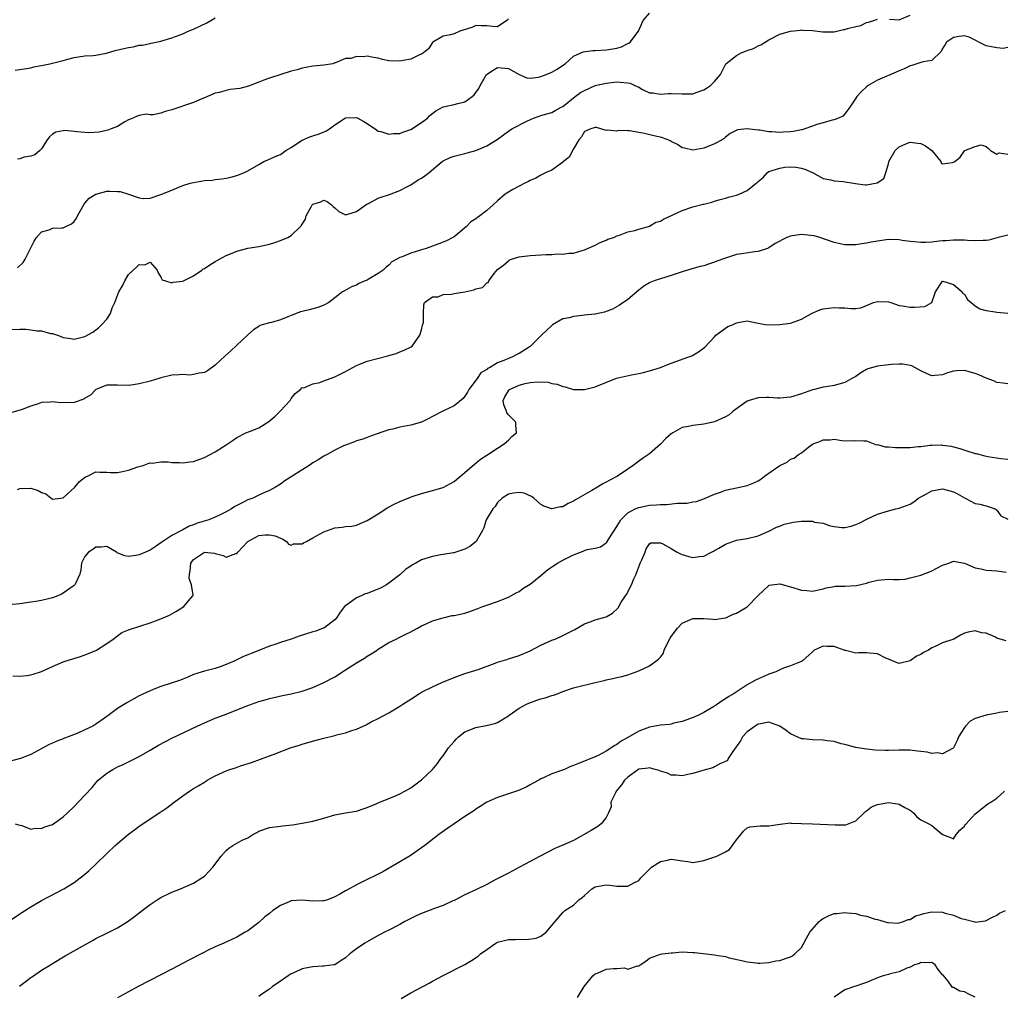
# Model space of a CAD drawing. Units: inches. Extents: x 2535000 to 2538000, y 1539000 to 1542000.
# Drawn here: x 2537013 to 2537194, y 1539643 to 1539823 of the extents above; entities that cross this region are included whole.
import ezdxf

# ---------------------------------------------------------------- set-up
doc = ezdxf.new("R2010")
doc.units = ezdxf.units.IN
doc.header["$MEASUREMENT"] = 0
doc.layers.add('LD25351539_2ft', color=135, linetype='Continuous')

msp = doc.modelspace()

# ---------------------------------------------------------------- linework, layer by layer
at = {"layer": 'LD25351539_2ft'}
for points, elevation in [([(2537011, 1539766.08), (2537013, 1539766.14), (2537014.11, 1539766.11), (2537015, 1539766.01), (2537016.19, 1539765.81), (2537017, 1539765.78), (2537018.66, 1539765.34), (2537019, 1539765.29), (2537019.96, 1539765), (2537020.72, 1539764.73), (2537021, 1539764.59), (2537022.38, 1539764.38), (2537023, 1539764.26), (2537025, 1539764.74), (2537026.42, 1539765.58), (2537027, 1539766), (2537027.55, 1539766.45), (2537028.13, 1539767), (2537029, 1539767.95), (2537029.71, 1539769), (2537030.04, 1539770.04), (2537030.49, 1539771), (2537031.24, 1539773), (2537031.89, 1539774.11), (2537032.33, 1539775), (2537033, 1539776.18), (2537033.89, 1539777), (2537034.49, 1539777.51), (2537035, 1539778.03), (2537036.01, 1539777.99), (2537037, 1539778.46), (2537038.29, 1539777), (2537038.51, 1539776.51), (2537039, 1539775.68), (2537039.23, 1539775.23), (2537039.81, 1539775), (2537041, 1539774.67), (2537041.25, 1539774.75), (2537043.03, 1539774.97), (2537045, 1539775.93), (2537046.54, 1539777), (2537046.8, 1539777.2), (2537047, 1539777.31), (2537048.02, 1539777.98), (2537049, 1539778.57), (2537051, 1539779.66), (2537052.12, 1539780.12), (2537053, 1539780.51), (2537055, 1539781.01), (2537057, 1539781.34), (2537059, 1539781.77), (2537059.95, 1539782.06), (2537061, 1539782.42), (2537062.39, 1539783), (2537063, 1539783.37), (2537064.72, 1539785), (2537064.85, 1539785.15), (2537065, 1539785.46), (2537065.6, 1539786.4), (2537065.76, 1539787), (2537066.65, 1539788.65), (2537066.85, 1539789), (2537067, 1539789.17), (2537068.43, 1539789.57), (2537069, 1539789.85), (2537069.61, 1539789.61), (2537070.4, 1539789), (2537070.71, 1539788.71), (2537071, 1539788.49), (2537071.78, 1539787.78), (2537073, 1539787.2), (2537073.22, 1539787.22), (2537075, 1539787.82), (2537076.72, 1539789), (2537076.87, 1539789.13), (2537077, 1539789.15), (2537077.26, 1539789.26), (2537079, 1539790.24), (2537079.54, 1539790.46), (2537081.08, 1539790.92), (2537083, 1539791.63), (2537084.41, 1539792.41), (2537085, 1539792.72), (2537086.39, 1539793.61), (2537087, 1539793.96), (2537087.63, 1539794.37), (2537088.42, 1539795), (2537090.82, 1539797), (2537091, 1539797.14), (2537092.25, 1539797.75), (2537093, 1539797.98), (2537094.27, 1539798.27), (2537095, 1539798.48), (2537095.42, 1539798.58), (2537097, 1539799.02), (2537099, 1539799.86), (2537100.94, 1539801.06), (2537102.07, 1539801.93), (2537103, 1539802.58), (2537103.66, 1539803), (2537106.5, 1539804.5), (2537107.65, 1539805), (2537108.67, 1539805.33), (2537109, 1539805.47), (2537111, 1539806.02), (2537111.59, 1539806.41), (2537112.7, 1539807), (2537113, 1539807.14), (2537115.31, 1539809), (2537116.3, 1539809.7), (2537117, 1539810.1), (2537119, 1539811), (2537121, 1539811.46), (2537123, 1539811.65), (2537123.62, 1539811.62), (2537125, 1539811.47), (2537125.41, 1539811.41), (2537126.32, 1539811), (2537127, 1539810.67), (2537127.72, 1539810.28), (2537129, 1539809.68), (2537129.64, 1539809.64), (2537131, 1539809.42), (2537132.5, 1539809.5), (2537133, 1539809.54), (2537135, 1539809.46), (2537137, 1539809.49), (2537138.08, 1539809.92), (2537139, 1539810.22), (2537139.47, 1539810.53), (2537140.25, 1539811), (2537141, 1539811.73), (2537142.08, 1539813), (2537143, 1539814.89), (2537143.07, 1539815), (2537145, 1539816.56), (2537145.86, 1539817), (2537146.69, 1539817.31), (2537147, 1539817.47), (2537148.15, 1539817.85), (2537149, 1539818.3), (2537149.51, 1539818.49), (2537150.29, 1539819), (2537151, 1539819.41), (2537153, 1539820.44), (2537155, 1539821.01), (2537156.79, 1539821.21), (2537157, 1539821.25), (2537157.2, 1539821.2), (2537159, 1539821.15), (2537160.9, 1539820.9), (2537163, 1539820.92), (2537164.71, 1539821.29), (2537165, 1539821.34), (2537165.49, 1539821.49), (2537167, 1539821.89), (2537167.92, 1539822.08), (2537169, 1539822.6), (2537169.35, 1539822.65), (2537170.3, 1539823), (2537171, 1539823.2)], 8668), ([(2537012.15, 1539813.85), (2537015, 1539814.27), (2537015.58, 1539814.42), (2537017, 1539814.69), (2537018.51, 1539815), (2537019, 1539815.11), (2537021, 1539815.63), (2537021.87, 1539815.87), (2537023, 1539816.15), (2537025, 1539816.44), (2537026.54, 1539816.54), (2537027, 1539816.59), (2537028.96, 1539816.96), (2537030.56, 1539817.44), (2537032.18, 1539817.82), (2537033, 1539818.03), (2537033.86, 1539818.14), (2537035, 1539818.41), (2537035.55, 1539818.45), (2537037, 1539818.75), (2537037.22, 1539818.78), (2537039, 1539819.2), (2537041, 1539819.8), (2537043, 1539820.55), (2537044.02, 1539821), (2537045, 1539821.38), (2537047.47, 1539822.53), (2537048.18, 1539823), (2537049, 1539823.5)], 8662), ([(2537103, 1539823.27), (2537102.69, 1539823), (2537101, 1539821.8), (2537100.13, 1539821.87), (2537099, 1539821.98), (2537098, 1539822), (2537097, 1539822.04), (2537096.29, 1539821.71), (2537094.08, 1539821), (2537093, 1539820.55), (2537092.31, 1539820.31), (2537091, 1539820.11), (2537089.1, 1539819), (2537089.05, 1539818.95), (2537089, 1539818.91), (2537088.26, 1539817.74), (2537087.39, 1539817), (2537087, 1539816.79), (2537086.64, 1539816.64), (2537085, 1539815.87), (2537083.61, 1539815.61), (2537083, 1539815.46), (2537081, 1539815.56), (2537079.8, 1539815.8), (2537079, 1539816.03), (2537078.15, 1539816.15), (2537077, 1539816.39), (2537076.31, 1539816.31), (2537075, 1539816.33), (2537074, 1539816), (2537073, 1539815.99), (2537071.17, 1539815.17), (2537071, 1539815.18), (2537070.66, 1539815), (2537069, 1539814.76), (2537067, 1539814.56), (2537065.71, 1539814.29), (2537065, 1539814.2), (2537064.08, 1539813.92), (2537063, 1539813.64), (2537059, 1539812.38), (2537057.96, 1539811.96), (2537057, 1539811.62), (2537055.12, 1539810.88), (2537053.52, 1539810.48), (2537051.76, 1539810.24), (2537051, 1539810.11), (2537049.74, 1539809.74), (2537049, 1539809.57), (2537047, 1539808.72), (2537046.55, 1539808.55), (2537045, 1539807.89), (2537041, 1539806.5), (2537039.78, 1539806.22), (2537039, 1539805.91), (2537037.58, 1539805.58), (2537037, 1539805.59), (2537036.28, 1539805.72), (2537035, 1539805.47), (2537034.63, 1539805.37), (2537033.8, 1539805), (2537033, 1539804.69), (2537032.32, 1539804.32), (2537031, 1539803.48), (2537029.85, 1539803), (2537029.21, 1539802.79), (2537027.61, 1539802.39), (2537025.72, 1539802.28), (2537025, 1539802.32), (2537023.52, 1539802.48), (2537023, 1539802.51), (2537021.29, 1539802.71), (2537021, 1539802.67), (2537019.61, 1539802.39), (2537019, 1539802.01), (2537018.47, 1539801.53), (2537018.02, 1539801), (2537017, 1539799.35), (2537016.69, 1539799), (2537015.77, 1539798.23), (2537015, 1539797.98), (2537013.77, 1539797.77), (2537013, 1539797.52), (2537012.56, 1539797.44)], 8664), ([(2537012.6, 1539777.4), (2537013.61, 1539778.39), (2537014.01, 1539779), (2537014.95, 1539780.95), (2537015.65, 1539782.35), (2537016.06, 1539783), (2537017, 1539784.05), (2537018.41, 1539784.41), (2537019, 1539784.69), (2537020.76, 1539784.76), (2537021, 1539784.81), (2537021.47, 1539785), (2537022.49, 1539785.51), (2537023, 1539785.92), (2537023.44, 1539786.56), (2537023.6, 1539787), (2537024.84, 1539789.16), (2537025, 1539789.31), (2537025.76, 1539790.24), (2537027.01, 1539790.99), (2537029, 1539791.54), (2537029.56, 1539791.56), (2537031, 1539791.5), (2537031.5, 1539791.5), (2537033.02, 1539791), (2537035, 1539790.32), (2537035.79, 1539790.21), (2537037, 1539790.27), (2537039, 1539790.9), (2537041, 1539791.75), (2537042.27, 1539792.27), (2537043, 1539792.58), (2537044.37, 1539793), (2537045, 1539793.15), (2537047, 1539793.48), (2537048.41, 1539793.59), (2537049, 1539793.69), (2537050.22, 1539793.78), (2537051, 1539793.92), (2537051.88, 1539794.12), (2537053, 1539794.42), (2537054.39, 1539795), (2537055, 1539795.28), (2537057, 1539796.46), (2537057.97, 1539797), (2537058.67, 1539797.33), (2537059, 1539797.46), (2537060.06, 1539797.94), (2537061, 1539798.3), (2537062.02, 1539799), (2537063, 1539799.57), (2537064.72, 1539800.72), (2537065, 1539800.92), (2537066.45, 1539801.55), (2537067, 1539801.71), (2537067.97, 1539802.04), (2537069.39, 1539802.61), (2537070.02, 1539803), (2537071, 1539803.76), (2537073, 1539805.04), (2537075, 1539805.11), (2537075.24, 1539805), (2537076.37, 1539804.37), (2537077, 1539803.99), (2537077.58, 1539803.58), (2537078.45, 1539803), (2537079, 1539802.61), (2537079.49, 1539802.51), (2537081, 1539802.04), (2537081.84, 1539802.16), (2537083, 1539802.19), (2537083.58, 1539802.42), (2537085, 1539802.9), (2537087, 1539804.2), (2537088.07, 1539805), (2537088.55, 1539805.45), (2537089.65, 1539806.35), (2537091, 1539807.06), (2537093, 1539807.51), (2537093.71, 1539807.71), (2537095, 1539808), (2537096.34, 1539809), (2537096.7, 1539809.3), (2537097.54, 1539810.46), (2537097.8, 1539811), (2537098.98, 1539813.02), (2537100.18, 1539813.82), (2537101, 1539814.31), (2537103, 1539814.12), (2537105, 1539813), (2537106.4, 1539812.4), (2537107, 1539812.34), (2537108.55, 1539812.55), (2537109, 1539812.65), (2537109.98, 1539813), (2537111, 1539813.49), (2537111.96, 1539814.04), (2537113.17, 1539814.83), (2537113.46, 1539815), (2537115, 1539816.38), (2537116.77, 1539817.23), (2537118.54, 1539817.46), (2537119, 1539817.46), (2537121, 1539817.56), (2537122.27, 1539817.73), (2537123, 1539817.91), (2537123.85, 1539818.15), (2537125, 1539818.73), (2537125.19, 1539818.81), (2537125.45, 1539819), (2537126.97, 1539821), (2537127.6, 1539822.4), (2537127.81, 1539823), (2537129, 1539824.31)], 8666), ([(2537173.21, 1539823.21), (2537175, 1539823.1), (2537177, 1539823.99)], 8668), ([(2537195, 1539817.99), (2537194.15, 1539817.85), (2537193, 1539817.96), (2537191, 1539818.3), (2537189.64, 1539819), (2537189.24, 1539819.24), (2537187.91, 1539819.91), (2537187, 1539820.16), (2537186.06, 1539820.06), (2537185, 1539819.87), (2537183.71, 1539819), (2537183.47, 1539818.53), (2537183, 1539817.84), (2537182.73, 1539817.27), (2537181, 1539815.62), (2537179.38, 1539815.38), (2537179, 1539815.22), (2537177.34, 1539814.66), (2537177, 1539814.6), (2537175.94, 1539814.06), (2537175, 1539813.69), (2537173, 1539812.86), (2537172.73, 1539812.73), (2537171, 1539812.01), (2537169.28, 1539811), (2537169, 1539810.76), (2537168.08, 1539809.92), (2537167.19, 1539809), (2537167, 1539808.65), (2537165.87, 1539807), (2537165, 1539805.76), (2537164.63, 1539805.37), (2537163.8, 1539805), (2537163, 1539804.69), (2537162.64, 1539804.64), (2537161, 1539804.13), (2537159.82, 1539803.82), (2537159, 1539803.5), (2537157.61, 1539803), (2537157.14, 1539802.86), (2537157, 1539802.85), (2537155.48, 1539802.52), (2537155, 1539802.46), (2537153.61, 1539802.39), (2537153, 1539802.33), (2537151.51, 1539802.49), (2537151, 1539802.48), (2537149.23, 1539802.77), (2537149, 1539802.78), (2537147.01, 1539802.99), (2537145.19, 1539802.81), (2537143.86, 1539802.14), (2537143, 1539801.47), (2537142.76, 1539801.24), (2537142.39, 1539801), (2537141, 1539800.27), (2537139, 1539799.46), (2537137, 1539799.06), (2537135.43, 1539799.43), (2537135, 1539799.5), (2537134.14, 1539800.14), (2537133, 1539800.68), (2537132.82, 1539800.82), (2537132.42, 1539801), (2537131, 1539801.51), (2537130.37, 1539801.63), (2537127.75, 1539802.25), (2537127, 1539802.35), (2537125.32, 1539802.68), (2537125, 1539802.65), (2537123.26, 1539802.74), (2537123, 1539802.62), (2537121.24, 1539802.76), (2537121, 1539802.71), (2537119.24, 1539803.24), (2537119, 1539803.24), (2537118.19, 1539803), (2537117.35, 1539802.65), (2537117, 1539802.55), (2537116.44, 1539801.56), (2537115.97, 1539801), (2537115, 1539799.35), (2537114.17, 1539797.83), (2537113.15, 1539797), (2537113, 1539796.85), (2537112.53, 1539796.53), (2537111, 1539795.4), (2537109.99, 1539795), (2537109.36, 1539794.64), (2537109, 1539794.5), (2537108.06, 1539793.94), (2537107, 1539793.52), (2537106.7, 1539793.3), (2537106.05, 1539793), (2537103.84, 1539791.84), (2537103, 1539791.36), (2537102.43, 1539791), (2537101, 1539789.75), (2537100.19, 1539789), (2537099, 1539787.96), (2537097.75, 1539787), (2537097.29, 1539786.71), (2537097, 1539786.43), (2537096.11, 1539785.89), (2537095.3, 1539785), (2537093.74, 1539783.74), (2537093, 1539783.15), (2537092.79, 1539783), (2537091.61, 1539782.39), (2537091, 1539782.16), (2537090.19, 1539781.81), (2537089, 1539781.42), (2537087.86, 1539781), (2537087, 1539780.74), (2537086.6, 1539780.6), (2537085, 1539780.11), (2537083.42, 1539779.42), (2537083, 1539779.32), (2537082.48, 1539779), (2537081.51, 1539778.49), (2537081, 1539777.92), (2537080.48, 1539777.52), (2537079.96, 1539777), (2537079, 1539776.34), (2537077.37, 1539775.37), (2537077, 1539775.17), (2537076.63, 1539775), (2537075.47, 1539774.53), (2537075, 1539774.19), (2537074.1, 1539773.9), (2537072.8, 1539773.2), (2537072.45, 1539773), (2537071, 1539771.87), (2537069.93, 1539771), (2537069, 1539770.51), (2537067.91, 1539770.09), (2537066.32, 1539769.68), (2537065, 1539769.37), (2537064.71, 1539769.29), (2537063, 1539768.64), (2537062.39, 1539768.39), (2537061, 1539767.86), (2537059.35, 1539767.35), (2537059, 1539767.27), (2537057.22, 1539766.78), (2537057, 1539766.62), (2537056.02, 1539765.98), (2537055, 1539765.06), (2537051.87, 1539762.13), (2537050.82, 1539761.18), (2537049, 1539759.46), (2537047.56, 1539758.44), (2537047, 1539758.15), (2537046.02, 1539758.02), (2537045, 1539757.73), (2537044.34, 1539757.66), (2537043, 1539757.75), (2537042.33, 1539757.67), (2537041, 1539757.64), (2537039, 1539757.15), (2537038.58, 1539757), (2537037, 1539756.52), (2537035, 1539756.02), (2537033.85, 1539755.85), (2537033, 1539755.76), (2537031, 1539755.82), (2537029.82, 1539755.82), (2537029, 1539755.77), (2537027, 1539755.02), (2537026.04, 1539753.96), (2537025, 1539753.37), (2537024.78, 1539753.22), (2537023, 1539752.59), (2537020.51, 1539752.51), (2537019, 1539752.71), (2537018.66, 1539752.66), (2537017, 1539752.61), (2537016.38, 1539752.38), (2537015, 1539751.93), (2537013.27, 1539751.27), (2537011.33, 1539750.67)], 8670), ([(2537012.59, 1539736.59), (2537013, 1539736.75), (2537015, 1539736.83), (2537016.39, 1539736.39), (2537017, 1539736), (2537017.76, 1539735.76), (2537019, 1539734.8), (2537021, 1539735.06), (2537023.14, 1539737), (2537023.97, 1539738.03), (2537025.12, 1539738.88), (2537025.46, 1539739), (2537027, 1539739.81), (2537027.74, 1539739.74), (2537029, 1539739.76), (2537029.72, 1539739.72), (2537031, 1539739.7), (2537031.91, 1539739.91), (2537033, 1539740.13), (2537034.74, 1539740.74), (2537035, 1539740.82), (2537035.71, 1539741), (2537036.64, 1539741.36), (2537037, 1539741.48), (2537037.45, 1539741.45), (2537039, 1539741.66), (2537040.34, 1539741.66), (2537041, 1539741.56), (2537042.44, 1539741.56), (2537043, 1539741.49), (2537044.31, 1539741.69), (2537045, 1539741.75), (2537046.15, 1539742.15), (2537047, 1539742.47), (2537049, 1539743.5), (2537050.49, 1539744.49), (2537051, 1539744.81), (2537052.31, 1539745.69), (2537053, 1539746.18), (2537054.62, 1539747), (2537055.28, 1539747.28), (2537057, 1539747.93), (2537058.9, 1539749.1), (2537060, 1539750), (2537060.97, 1539751), (2537062.83, 1539753), (2537063, 1539753.32), (2537063.72, 1539754.28), (2537064.71, 1539755), (2537065, 1539755.38), (2537065.32, 1539755.32), (2537067, 1539756.04), (2537068.27, 1539756.27), (2537069, 1539756.57), (2537070.14, 1539757), (2537071, 1539757.3), (2537073, 1539758.31), (2537075, 1539759.4), (2537075.64, 1539759.64), (2537077, 1539760.19), (2537080.81, 1539761.19), (2537081, 1539761.27), (2537082.34, 1539761.66), (2537083, 1539761.93), (2537083.78, 1539762.22), (2537085.12, 1539762.88), (2537085.26, 1539763), (2537086.69, 1539765), (2537087, 1539766.01), (2537087.17, 1539766.83), (2537087.34, 1539767.34), (2537087.36, 1539769), (2537087.4, 1539770.6), (2537087.57, 1539771), (2537089, 1539772.08), (2537090.04, 1539772.04), (2537091, 1539772.49), (2537092.53, 1539772.53), (2537093, 1539772.68), (2537095, 1539773.01), (2537096.64, 1539773.36), (2537097, 1539773.56), (2537098.21, 1539773.79), (2537099, 1539774.65), (2537099.27, 1539774.73), (2537099.39, 1539775), (2537100.37, 1539776.37), (2537101, 1539777.12), (2537102.09, 1539777.91), (2537103, 1539778.73), (2537103.17, 1539778.83), (2537103.56, 1539779), (2537105, 1539779.43), (2537105.48, 1539779.48), (2537107, 1539779.69), (2537109, 1539779.81), (2537109.88, 1539779.88), (2537111, 1539779.88), (2537111.98, 1539779.98), (2537113, 1539779.95), (2537114.11, 1539780.11), (2537115, 1539780.14), (2537116.61, 1539780.61), (2537117, 1539780.71), (2537119, 1539781.61), (2537119.92, 1539782.08), (2537121, 1539782.51), (2537121.33, 1539782.67), (2537122.42, 1539783), (2537123, 1539783.29), (2537123.44, 1539783.44), (2537125, 1539784.07), (2537126.3, 1539784.3), (2537127, 1539784.53), (2537128.81, 1539785), (2537128.93, 1539785.07), (2537129, 1539785.06), (2537130.15, 1539785.85), (2537131, 1539786.01), (2537131.6, 1539786.4), (2537135, 1539787.95), (2537137, 1539788.63), (2537138.87, 1539789.13), (2537139, 1539789.17), (2537140.48, 1539789.52), (2537141, 1539789.72), (2537142.01, 1539790.01), (2537143, 1539790.27), (2537143.56, 1539790.44), (2537145, 1539790.79), (2537145.51, 1539791), (2537147, 1539791.67), (2537148.62, 1539793), (2537148.84, 1539793.16), (2537149, 1539793.33), (2537149.94, 1539794.06), (2537150.76, 1539795), (2537151, 1539795.14), (2537153, 1539795.78), (2537153.95, 1539795.95), (2537155, 1539796), (2537155.98, 1539795.98), (2537157, 1539795.77), (2537157.59, 1539795.59), (2537159, 1539795), (2537161, 1539793.86), (2537162.37, 1539793.63), (2537163, 1539793.45), (2537164.7, 1539793.3), (2537166.93, 1539792.93), (2537168.72, 1539792.72), (2537169, 1539792.71), (2537170.92, 1539793.08), (2537172.14, 1539793.86), (2537172.56, 1539795), (2537173, 1539796.56), (2537173.11, 1539797), (2537174.26, 1539799), (2537175, 1539799.73), (2537176.23, 1539800.23), (2537177, 1539800.57), (2537178.4, 1539800.4), (2537179, 1539800.29), (2537179.86, 1539799.86), (2537180.98, 1539799), (2537182.67, 1539797), (2537182.72, 1539796.72), (2537183, 1539796.57), (2537184.8, 1539796.8), (2537185, 1539796.86), (2537185.24, 1539797), (2537186.2, 1539797.8), (2537187, 1539798.95), (2537187.08, 1539799), (2537189, 1539799.79), (2537190.09, 1539800.09), (2537191, 1539799.74), (2537191.42, 1539799.42), (2537191.79, 1539799), (2537193, 1539798.35), (2537193.38, 1539798.62), (2537195, 1539798.38)], 8672), ([(2537195, 1539783.41), (2537193.2, 1539783), (2537191.51, 1539782.49), (2537191, 1539782.43), (2537190.45, 1539782.45), (2537189, 1539782.36), (2537187.57, 1539782.43), (2537187, 1539782.49), (2537185.52, 1539782.48), (2537185, 1539782.52), (2537183.63, 1539782.37), (2537183, 1539782.38), (2537182.34, 1539782.34), (2537181, 1539782.17), (2537179.9, 1539782.1), (2537179, 1539782.08), (2537177.82, 1539782.18), (2537177, 1539782.27), (2537175.54, 1539782.46), (2537175, 1539782.55), (2537173, 1539782.61), (2537171, 1539782.35), (2537169.85, 1539782.15), (2537169, 1539781.95), (2537168.14, 1539781.86), (2537167, 1539781.66), (2537165.63, 1539781.63), (2537165, 1539781.67), (2537164.14, 1539781.86), (2537163, 1539782.09), (2537160.37, 1539783), (2537159.3, 1539783.3), (2537157.52, 1539783.52), (2537157, 1539783.54), (2537155.28, 1539783.28), (2537155, 1539783.25), (2537154.32, 1539783), (2537153.42, 1539782.58), (2537153, 1539782.31), (2537152.13, 1539781.87), (2537151, 1539781.1), (2537150.75, 1539781), (2537149, 1539780.4), (2537148.36, 1539780.36), (2537146.01, 1539780.01), (2537145, 1539779.84), (2537143, 1539779.2), (2537141.38, 1539778.62), (2537141, 1539778.44), (2537139.89, 1539778.11), (2537139, 1539777.8), (2537138.35, 1539777.65), (2537136.79, 1539777.21), (2537135, 1539776.66), (2537133, 1539775.97), (2537131, 1539775.4), (2537129.87, 1539775), (2537129.24, 1539774.76), (2537129, 1539774.64), (2537127.98, 1539774.02), (2537127, 1539773.29), (2537125, 1539771.6), (2537123.49, 1539770.51), (2537122.19, 1539769.81), (2537120.73, 1539769.27), (2537119, 1539768.9), (2537118.9, 1539768.9), (2537117, 1539768.67), (2537116.65, 1539768.65), (2537115, 1539768.46), (2537114.23, 1539768.23), (2537113, 1539768.01), (2537111.12, 1539766.88), (2537111, 1539766.78), (2537109.11, 1539765), (2537109, 1539764.88), (2537107, 1539762.94), (2537105, 1539761.64), (2537104.55, 1539761.45), (2537103.75, 1539761), (2537103, 1539760.73), (2537102.46, 1539760.46), (2537101, 1539759.9), (2537099.54, 1539759), (2537099.16, 1539758.84), (2537099, 1539758.68), (2537097.95, 1539758.05), (2537097.22, 1539757), (2537095.74, 1539755), (2537095.48, 1539754.52), (2537095, 1539753.74), (2537094.64, 1539753.36), (2537093, 1539751.97), (2537090.92, 1539751), (2537089, 1539750.01), (2537088.37, 1539749.63), (2537087, 1539748.99), (2537085, 1539748.42), (2537083, 1539748.08), (2537081.71, 1539747.71), (2537081, 1539747.57), (2537079.3, 1539747), (2537079.08, 1539746.92), (2537079, 1539746.87), (2537077.61, 1539746.39), (2537077, 1539746.15), (2537076.16, 1539745.84), (2537075, 1539745.54), (2537074.65, 1539745.35), (2537073, 1539744.77), (2537072.62, 1539744.62), (2537071, 1539743.84), (2537069.61, 1539743), (2537069, 1539742.71), (2537067.94, 1539742.06), (2537067, 1539741.46), (2537066.71, 1539741.29), (2537066.3, 1539741), (2537061.84, 1539738.17), (2537061, 1539737.54), (2537060.11, 1539737), (2537059, 1539736.4), (2537057.97, 1539735.97), (2537057, 1539735.54), (2537055.9, 1539735), (2537055, 1539734.65), (2537054.23, 1539734.23), (2537052.58, 1539733.42), (2537051.97, 1539733), (2537051, 1539732.45), (2537049.88, 1539731.88), (2537049, 1539731.46), (2537047.8, 1539731), (2537045.64, 1539730.36), (2537045, 1539730.08), (2537044.18, 1539729.82), (2537043, 1539729.12), (2537042.91, 1539729.09), (2537041, 1539728.08), (2537039.13, 1539726.87), (2537039, 1539726.72), (2537038.11, 1539726.11), (2537037, 1539725.38), (2537036.15, 1539725), (2537035, 1539724.53), (2537034.4, 1539724.4), (2537033, 1539724.23), (2537032.33, 1539724.33), (2537030.92, 1539724.92), (2537030.82, 1539725), (2537029, 1539726.05), (2537028.05, 1539725.95), (2537027, 1539725.94), (2537026.47, 1539725.53), (2537025.66, 1539725), (2537025, 1539724.24), (2537024.33, 1539723), (2537024.23, 1539721.77), (2537024.06, 1539721), (2537023.24, 1539719.24), (2537023.15, 1539719), (2537023, 1539718.87), (2537022.63, 1539718.63), (2537021, 1539717.48), (2537020.7, 1539717.3), (2537019.98, 1539717), (2537019, 1539716.62), (2537018.52, 1539716.52), (2537017, 1539716.12), (2537015.96, 1539715.96), (2537015, 1539715.79), (2537013, 1539715.49), (2537011, 1539715.33)], 8674), ([(2537011.74, 1539702.26), (2537013, 1539702.17), (2537014.28, 1539702.28), (2537015, 1539702.42), (2537015.45, 1539702.55), (2537017, 1539703.04), (2537019, 1539703.97), (2537021, 1539704.82), (2537021.53, 1539705), (2537024.2, 1539705.8), (2537025.66, 1539706.34), (2537027.11, 1539707), (2537029, 1539708.21), (2537030.18, 1539709), (2537031, 1539709.62), (2537031.8, 1539710.2), (2537033, 1539710.69), (2537033.21, 1539710.79), (2537037, 1539711.98), (2537039, 1539712.75), (2537040.55, 1539713.45), (2537041.87, 1539714.13), (2537043.23, 1539715), (2537044.07, 1539716.07), (2537044.87, 1539717), (2537044.91, 1539717.09), (2537044.62, 1539719), (2537044.2, 1539720.2), (2537044.25, 1539721), (2537044.39, 1539721.61), (2537044.53, 1539723), (2537045, 1539723.65), (2537046.99, 1539725), (2537048.84, 1539724.84), (2537049, 1539724.81), (2537050.44, 1539724.44), (2537051, 1539724.09), (2537052.79, 1539724.79), (2537053, 1539724.8), (2537053.14, 1539725), (2537055, 1539727.02), (2537057, 1539728.11), (2537058.21, 1539728.21), (2537059, 1539728.24), (2537060.04, 1539728.04), (2537061, 1539727.6), (2537061.45, 1539727.45), (2537062.13, 1539727), (2537062.52, 1539726.52), (2537063, 1539726.3), (2537063.41, 1539726.59), (2537065, 1539726.57), (2537065.23, 1539726.77), (2537065.81, 1539727), (2537067, 1539727.7), (2537069, 1539728.8), (2537069.7, 1539729), (2537071, 1539729.53), (2537072.36, 1539729.64), (2537073, 1539729.73), (2537074.18, 1539729.82), (2537075, 1539729.99), (2537075.72, 1539730.28), (2537077, 1539730.86), (2537079, 1539732.07), (2537080.77, 1539733.23), (2537082.06, 1539733.94), (2537083.45, 1539734.55), (2537084.51, 1539735), (2537085.27, 1539735.27), (2537087, 1539735.83), (2537089, 1539736.36), (2537091, 1539736.97), (2537092.35, 1539737.65), (2537093, 1539738.04), (2537093.52, 1539738.48), (2537095, 1539739.69), (2537096.74, 1539741.26), (2537097, 1539741.45), (2537097.85, 1539742.15), (2537099, 1539742.87), (2537101, 1539744.16), (2537102.24, 1539745), (2537103, 1539745.68), (2537103.64, 1539746.36), (2537104.47, 1539747), (2537104.4, 1539748.4), (2537104.38, 1539749), (2537103, 1539750.36), (2537102.72, 1539750.72), (2537102.64, 1539751), (2537102.19, 1539752.19), (2537102.04, 1539753), (2537102.36, 1539753.64), (2537103, 1539754.77), (2537103.19, 1539755), (2537105, 1539755.82), (2537106.09, 1539756.09), (2537107, 1539756.26), (2537108.4, 1539756.4), (2537110.32, 1539756.32), (2537111, 1539756.13), (2537111.99, 1539755.99), (2537113, 1539755.53), (2537113.49, 1539755.49), (2537115, 1539754.97), (2537117, 1539754.98), (2537119, 1539755.48), (2537122.91, 1539757.09), (2537125.71, 1539757.71), (2537127, 1539757.92), (2537127.88, 1539758.12), (2537129, 1539758.42), (2537131, 1539759.07), (2537133, 1539759.82), (2537136.25, 1539761), (2537136.77, 1539761.23), (2537138.05, 1539761.95), (2537139.21, 1539762.79), (2537141, 1539764.73), (2537141.23, 1539765), (2537143, 1539766.3), (2537143.42, 1539766.58), (2537144.43, 1539767), (2537145, 1539767.27), (2537145.36, 1539767.36), (2537147, 1539767.62), (2537147.55, 1539767.55), (2537149, 1539767.23), (2537150.36, 1539767), (2537151.09, 1539766.91), (2537153, 1539766.96), (2537155, 1539767.24), (2537157, 1539767.95), (2537158.96, 1539769.04), (2537160.35, 1539769.65), (2537161, 1539769.83), (2537162, 1539770), (2537163, 1539770.13), (2537163.96, 1539770.04), (2537165, 1539770.02), (2537166.1, 1539769.9), (2537167, 1539769.91), (2537167.93, 1539770.07), (2537169, 1539770.47), (2537170.27, 1539771), (2537171, 1539771.22), (2537173, 1539771.12), (2537173.43, 1539771), (2537175, 1539770.46), (2537175.59, 1539770.41), (2537177, 1539770.16), (2537177.84, 1539770.16), (2537179.69, 1539770.31), (2537181.02, 1539771), (2537181.7, 1539773), (2537183, 1539774.95), (2537183.04, 1539774.96), (2537185, 1539774.35), (2537186.61, 1539773), (2537186.7, 1539772.7), (2537187, 1539772.54), (2537187.57, 1539771.57), (2537189, 1539770.41), (2537189.86, 1539769.86), (2537191, 1539769.53), (2537192.7, 1539769.3), (2537193, 1539769.25), (2537195, 1539769.09)], 8676), ([(2537195, 1539756.06), (2537194.15, 1539756.15), (2537193, 1539756.31), (2537192.52, 1539756.52), (2537191, 1539757.06), (2537189.69, 1539757.69), (2537189, 1539757.92), (2537187, 1539758.48), (2537185.56, 1539758.44), (2537185, 1539758.37), (2537183.92, 1539758.08), (2537183, 1539757.7), (2537181.56, 1539757.56), (2537181, 1539757.53), (2537180.05, 1539757.95), (2537179, 1539758.46), (2537177.34, 1539759.34), (2537177, 1539759.42), (2537175.66, 1539759.66), (2537175, 1539759.68), (2537173.59, 1539759.59), (2537173, 1539759.52), (2537171, 1539759.27), (2537169.88, 1539759), (2537169.22, 1539758.78), (2537169, 1539758.68), (2537167.94, 1539758.06), (2537167, 1539757.42), (2537166.25, 1539757), (2537165, 1539756.26), (2537163, 1539755.71), (2537161.48, 1539755.48), (2537161, 1539755.42), (2537159.42, 1539755), (2537159, 1539754.91), (2537157, 1539754.22), (2537155, 1539753.58), (2537153, 1539753.39), (2537152.6, 1539753.4), (2537151, 1539753.53), (2537150.5, 1539753.5), (2537149, 1539753.49), (2537147.34, 1539753), (2537147, 1539752.86), (2537146.53, 1539752.53), (2537144.43, 1539751), (2537143.66, 1539750.34), (2537143, 1539749.94), (2537141, 1539749.02), (2537139, 1539748.6), (2537138.53, 1539748.53), (2537137, 1539748.39), (2537136.21, 1539748.21), (2537135, 1539747.97), (2537133.27, 1539747), (2537133.09, 1539746.91), (2537133, 1539746.85), (2537132.01, 1539745.99), (2537131, 1539744.9), (2537129, 1539743.14), (2537127.73, 1539742.27), (2537126, 1539741), (2537125, 1539740.31), (2537123.07, 1539739), (2537121.69, 1539738.31), (2537121, 1539737.9), (2537120.4, 1539737.6), (2537119.44, 1539737), (2537118.36, 1539736.36), (2537115.35, 1539734.65), (2537115, 1539734.4), (2537114.01, 1539733.99), (2537113, 1539733.4), (2537112.61, 1539733.39), (2537111, 1539733.02), (2537109.5, 1539733.5), (2537109, 1539733.81), (2537107.7, 1539735), (2537107.28, 1539735.28), (2537105.89, 1539735.89), (2537105, 1539736.02), (2537103.92, 1539735.92), (2537103, 1539735.7), (2537101.87, 1539735), (2537101, 1539734.16), (2537100.56, 1539733.44), (2537100.12, 1539733), (2537098.91, 1539731), (2537098.48, 1539729.52), (2537098.21, 1539729), (2537097.04, 1539727), (2537095.92, 1539726.08), (2537095, 1539725.6), (2537093.32, 1539725), (2537093, 1539724.91), (2537092.91, 1539724.91), (2537091, 1539724.57), (2537090.54, 1539724.54), (2537089, 1539724.25), (2537087, 1539723.6), (2537085.96, 1539723), (2537085.33, 1539722.67), (2537085, 1539722.42), (2537084.13, 1539721.87), (2537083, 1539720.86), (2537081, 1539719.32), (2537080.54, 1539719), (2537079.56, 1539718.44), (2537077, 1539717.43), (2537076.63, 1539717.37), (2537075.9, 1539717), (2537075, 1539716.59), (2537073.42, 1539715.42), (2537073, 1539715.17), (2537072.83, 1539715), (2537072, 1539714), (2537071.37, 1539713), (2537071, 1539712.55), (2537069, 1539711.04), (2537068.91, 1539711), (2537067.52, 1539710.48), (2537067, 1539710.34), (2537064.46, 1539709.54), (2537062.98, 1539708.98), (2537061, 1539708.36), (2537059.99, 1539707.99), (2537059, 1539707.7), (2537057, 1539706.91), (2537055.61, 1539706.39), (2537055, 1539706.09), (2537054.22, 1539705.78), (2537052.6, 1539705), (2537051, 1539704.31), (2537049.9, 1539703.9), (2537049, 1539703.61), (2537047, 1539703.09), (2537045, 1539702.49), (2537043.97, 1539702.03), (2537043, 1539701.63), (2537042.57, 1539701.43), (2537040.88, 1539700.88), (2537039, 1539700.31), (2537037.84, 1539699.84), (2537037, 1539699.51), (2537035, 1539698.53), (2537034, 1539698), (2537032.72, 1539697.28), (2537031, 1539696.2), (2537029, 1539694.73), (2537027.97, 1539694.03), (2537027, 1539693.32), (2537026.45, 1539693), (2537025, 1539692.28), (2537023.69, 1539691.69), (2537021.93, 1539691), (2537021.25, 1539690.75), (2537021, 1539690.61), (2537019.79, 1539690.21), (2537019, 1539689.81), (2537018.43, 1539689.57), (2537015, 1539687.75), (2537013.12, 1539687), (2537009.86, 1539686.14)], 8678), ([(2537012.13, 1539675), (2537013, 1539674.73), (2537013.34, 1539674.66), (2537015, 1539673.97), (2537015.83, 1539674.17), (2537017, 1539674.12), (2537017.59, 1539674.41), (2537019, 1539674.88), (2537021, 1539676.26), (2537021.81, 1539677), (2537023, 1539678.15), (2537025, 1539680.24), (2537026.3, 1539681.7), (2537027, 1539682.51), (2537027.44, 1539683), (2537029, 1539684.29), (2537030.14, 1539685), (2537031, 1539685.46), (2537032.06, 1539685.94), (2537033.4, 1539686.6), (2537035, 1539687.41), (2537037, 1539688.54), (2537038.54, 1539689.46), (2537039.83, 1539690.17), (2537041, 1539690.79), (2537045.66, 1539693), (2537047, 1539693.61), (2537049, 1539694.43), (2537050.49, 1539695), (2537051, 1539695.17), (2537053, 1539695.96), (2537055, 1539696.78), (2537057, 1539697.52), (2537058.17, 1539697.83), (2537059, 1539698.09), (2537061.39, 1539698.61), (2537063, 1539698.93), (2537065, 1539699.45), (2537067, 1539700.12), (2537069, 1539700.99), (2537071, 1539702.08), (2537073, 1539703.33), (2537075, 1539704.64), (2537076.47, 1539705.53), (2537077, 1539705.88), (2537077.72, 1539706.28), (2537078.8, 1539707), (2537079, 1539707.15), (2537081, 1539708.39), (2537082.33, 1539709), (2537082.74, 1539709.26), (2537083, 1539709.35), (2537084.08, 1539709.92), (2537085, 1539710.33), (2537086.28, 1539711), (2537087, 1539711.43), (2537087.76, 1539711.76), (2537089, 1539712.37), (2537091, 1539712.93), (2537092.67, 1539713.33), (2537093, 1539713.36), (2537095, 1539713.82), (2537095.91, 1539714.09), (2537097.38, 1539714.62), (2537098.28, 1539715), (2537099, 1539715.27), (2537101, 1539715.97), (2537103, 1539716.75), (2537104.46, 1539717.54), (2537105, 1539717.79), (2537105.69, 1539718.31), (2537107, 1539719.13), (2537109, 1539720.72), (2537110.21, 1539721.79), (2537111, 1539722.31), (2537112.07, 1539723), (2537113, 1539723.53), (2537114.11, 1539724.11), (2537115, 1539724.52), (2537116.77, 1539725.23), (2537117, 1539725.34), (2537117.52, 1539725.52), (2537119, 1539725.79), (2537119.98, 1539726.02), (2537121, 1539726.74), (2537121.13, 1539726.87), (2537121.48, 1539727.48), (2537123, 1539729.73), (2537123.45, 1539730.55), (2537123.72, 1539731), (2537125, 1539732.27), (2537126.36, 1539733), (2537127, 1539733.28), (2537129, 1539733.67), (2537130.27, 1539733.73), (2537131, 1539733.84), (2537132.18, 1539733.82), (2537134.07, 1539734.07), (2537135, 1539734.04), (2537135.96, 1539734.04), (2537137, 1539734.31), (2537137.63, 1539734.37), (2537139.11, 1539734.89), (2537141, 1539735.72), (2537142.1, 1539736.1), (2537143, 1539736.44), (2537145, 1539736.89), (2537147, 1539737.3), (2537148.22, 1539737.78), (2537149, 1539738.14), (2537149.53, 1539738.47), (2537150.21, 1539739), (2537153, 1539740.98), (2537154.36, 1539741.64), (2537155, 1539742.19), (2537155.65, 1539742.35), (2537156.45, 1539743), (2537157, 1539743.34), (2537158.65, 1539744.65), (2537159.15, 1539745), (2537160.52, 1539745.48), (2537161, 1539745.72), (2537162.28, 1539745.72), (2537163, 1539745.83), (2537164.41, 1539745.59), (2537166.45, 1539745.55), (2537167, 1539745.61), (2537168.47, 1539745.53), (2537169, 1539745.51), (2537170.83, 1539744.83), (2537171, 1539744.85), (2537172.43, 1539744.43), (2537173, 1539744.45), (2537174.29, 1539744.29), (2537175, 1539744.29), (2537176.33, 1539744.33), (2537177, 1539744.31), (2537178.49, 1539744.49), (2537179, 1539744.5), (2537180.72, 1539744.72), (2537181, 1539744.74), (2537182.78, 1539744.78), (2537183, 1539744.77), (2537184.57, 1539744.57), (2537185, 1539744.46), (2537186.14, 1539744.14), (2537187.65, 1539743.65), (2537189, 1539743.23), (2537189.19, 1539743.19), (2537189.85, 1539743), (2537190.8, 1539742.8), (2537191.34, 1539742.66), (2537193.72, 1539742.28), (2537195, 1539742.15)], 8680), ([(2537010.9, 1539657), (2537013, 1539658.39), (2537013.36, 1539658.64), (2537015, 1539659.7), (2537017, 1539660.86), (2537018.39, 1539661.61), (2537021.13, 1539663), (2537023, 1539664.19), (2537024.14, 1539665), (2537024.62, 1539665.38), (2537025.7, 1539666.3), (2537027, 1539667.54), (2537029, 1539669.52), (2537030.59, 1539671), (2537033, 1539673.07), (2537034.12, 1539673.88), (2537035, 1539674.54), (2537039, 1539677.19), (2537040.05, 1539677.95), (2537041.44, 1539679), (2537043, 1539680.14), (2537044.24, 1539681), (2537045, 1539681.47), (2537045.98, 1539682.02), (2537047, 1539682.67), (2537047.21, 1539682.79), (2537047.53, 1539683), (2537049, 1539683.81), (2537051, 1539684.74), (2537051.7, 1539685), (2537052.7, 1539685.3), (2537053.64, 1539685.64), (2537055.7, 1539686.3), (2537059, 1539687.5), (2537059.83, 1539687.83), (2537063, 1539689.03), (2537064.52, 1539689.48), (2537065, 1539689.64), (2537066.06, 1539689.94), (2537067.59, 1539690.41), (2537069, 1539690.78), (2537071, 1539691.25), (2537071.35, 1539691.35), (2537073, 1539691.74), (2537074.18, 1539692.18), (2537075, 1539692.42), (2537076.79, 1539693.21), (2537077, 1539693.34), (2537077.75, 1539693.75), (2537079, 1539694.38), (2537081, 1539695.42), (2537083, 1539696.63), (2537083.53, 1539697), (2537085, 1539697.97), (2537086.62, 1539699), (2537087, 1539699.22), (2537089, 1539700.22), (2537090.72, 1539701), (2537093, 1539701.95), (2537095, 1539702.67), (2537097.44, 1539703.44), (2537100.57, 1539704.56), (2537101, 1539704.75), (2537102.72, 1539705.28), (2537103, 1539705.35), (2537105, 1539705.99), (2537107, 1539706.87), (2537109, 1539707.92), (2537111, 1539708.79), (2537111.61, 1539709), (2537113, 1539709.65), (2537115.22, 1539710.78), (2537117, 1539711.83), (2537118.27, 1539712.27), (2537119, 1539712.55), (2537121, 1539713.11), (2537122.2, 1539713.8), (2537123.22, 1539714.78), (2537123.8, 1539715.8), (2537124.57, 1539717), (2537124.76, 1539717.24), (2537125.69, 1539719), (2537126.11, 1539720.11), (2537126.55, 1539721), (2537126.68, 1539721.32), (2537127.2, 1539722.8), (2537127.29, 1539723), (2537127.6, 1539723.6), (2537128.17, 1539725), (2537128.38, 1539725.62), (2537129, 1539726.59), (2537129.27, 1539726.73), (2537131, 1539726.77), (2537131.43, 1539726.57), (2537133, 1539725.73), (2537134.12, 1539725), (2537134.72, 1539724.72), (2537135, 1539724.6), (2537136.26, 1539724.26), (2537137, 1539724.04), (2537138.2, 1539724.2), (2537139, 1539724.27), (2537140.43, 1539725), (2537140.78, 1539725.22), (2537141, 1539725.33), (2537141.78, 1539725.78), (2537143, 1539726.52), (2537145, 1539727.22), (2537147, 1539727.55), (2537149, 1539728.03), (2537151, 1539728.89), (2537152.38, 1539729.62), (2537153, 1539729.82), (2537153.82, 1539730.18), (2537155, 1539730.45), (2537155.46, 1539730.54), (2537157, 1539730.74), (2537157.29, 1539730.71), (2537159, 1539730.73), (2537159.42, 1539730.58), (2537161, 1539730.36), (2537162.07, 1539729.93), (2537163, 1539729.76), (2537164.45, 1539729.55), (2537165, 1539729.55), (2537166.17, 1539729.83), (2537167, 1539730.1), (2537167.64, 1539730.36), (2537169.17, 1539731.17), (2537171, 1539732.01), (2537173, 1539732.62), (2537174.4, 1539733), (2537175, 1539733.12), (2537177, 1539733.87), (2537177.71, 1539734.29), (2537178.57, 1539735), (2537179, 1539735.23), (2537179.46, 1539735.46), (2537181, 1539736.31), (2537183, 1539736.7), (2537184.35, 1539736.35), (2537185, 1539736.15), (2537185.76, 1539735.76), (2537187, 1539735.05), (2537187.13, 1539735), (2537189, 1539733.99), (2537189.85, 1539733.85), (2537191, 1539733.57), (2537192.7, 1539733), (2537192.88, 1539732.88), (2537193, 1539732.74), (2537193.7, 1539731.7), (2537195, 1539731.08)], 8682), ([(2537012.95, 1539645.05), (2537015, 1539646.68), (2537015.21, 1539646.79), (2537015.54, 1539647), (2537017, 1539648.02), (2537018.67, 1539649), (2537019, 1539649.24), (2537021.33, 1539650.67), (2537026.48, 1539653.52), (2537027, 1539653.84), (2537029, 1539654.86), (2537031, 1539655.83), (2537032.97, 1539657.03), (2537034.12, 1539657.88), (2537035.54, 1539659), (2537037, 1539660.11), (2537038.32, 1539661), (2537039, 1539661.39), (2537041, 1539662.36), (2537042.61, 1539663), (2537045, 1539664.05), (2537046.54, 1539665), (2537047, 1539665.35), (2537047.82, 1539666.18), (2537048.57, 1539667), (2537050.08, 1539669), (2537051, 1539670.06), (2537051.51, 1539670.49), (2537052.22, 1539671), (2537053.94, 1539671.94), (2537055, 1539672.43), (2537055.9, 1539673), (2537056.63, 1539673.37), (2537057, 1539673.61), (2537059, 1539674.33), (2537061, 1539674.57), (2537061.41, 1539674.59), (2537063.22, 1539674.78), (2537065, 1539675.08), (2537067, 1539675.47), (2537069, 1539676.02), (2537071, 1539676.61), (2537073, 1539677), (2537075, 1539677.33), (2537076.24, 1539677.76), (2537077, 1539677.96), (2537078.65, 1539678.65), (2537079.12, 1539678.88), (2537082.08, 1539680.08), (2537083, 1539680.49), (2537083.93, 1539681), (2537085, 1539681.62), (2537087, 1539683.09), (2537088.99, 1539685), (2537089.93, 1539686.07), (2537090.57, 1539687), (2537091, 1539687.5), (2537091.95, 1539689), (2537092.44, 1539689.56), (2537093, 1539690.12), (2537093.41, 1539690.59), (2537093.8, 1539691), (2537095, 1539691.92), (2537097, 1539692.74), (2537098.92, 1539693.08), (2537100.53, 1539693.47), (2537101, 1539693.65), (2537103, 1539694.88), (2537103.15, 1539695), (2537105, 1539696.26), (2537106.35, 1539697), (2537106.76, 1539697.24), (2537108.22, 1539697.78), (2537109, 1539698.03), (2537109.78, 1539698.22), (2537111, 1539698.64), (2537111.3, 1539698.7), (2537112.14, 1539699), (2537113, 1539699.37), (2537115, 1539700.02), (2537119, 1539701.02), (2537120.62, 1539701.38), (2537121, 1539701.49), (2537122.27, 1539701.73), (2537123, 1539701.93), (2537123.89, 1539702.11), (2537125, 1539702.43), (2537127, 1539703.14), (2537129, 1539704.09), (2537130.68, 1539705.32), (2537131, 1539705.69), (2537131.55, 1539706.45), (2537131.7, 1539707), (2537132.36, 1539708.36), (2537132.81, 1539709.19), (2537133, 1539709.47), (2537134.17, 1539711), (2537135, 1539711.94), (2537137, 1539712.78), (2537138.81, 1539712.81), (2537139, 1539712.78), (2537140.7, 1539712.7), (2537141, 1539712.64), (2537143, 1539712.93), (2537143.17, 1539713), (2537144.38, 1539713.62), (2537145, 1539713.77), (2537145.76, 1539714.24), (2537147, 1539714.97), (2537149, 1539717.06), (2537151, 1539718.9), (2537151.07, 1539718.93), (2537153, 1539719.17), (2537155, 1539718.64), (2537157, 1539718.03), (2537157.97, 1539717.97), (2537159, 1539717.86), (2537161, 1539718.3), (2537161.53, 1539718.47), (2537163, 1539718.72), (2537163.25, 1539718.75), (2537165, 1539718.79), (2537167.1, 1539718.9), (2537169, 1539719.33), (2537169.49, 1539719.49), (2537171, 1539719.9), (2537173, 1539720.05), (2537173.97, 1539719.97), (2537175, 1539719.99), (2537176.08, 1539720.08), (2537177, 1539720.28), (2537178.71, 1539720.71), (2537179, 1539720.82), (2537180.57, 1539721.43), (2537181, 1539721.57), (2537181.93, 1539722.07), (2537183, 1539722.62), (2537184.11, 1539723), (2537185, 1539723.35), (2537185.32, 1539723.32), (2537187, 1539723.01), (2537189, 1539722.13), (2537190.05, 1539721.95), (2537191, 1539721.71), (2537193, 1539721.62), (2537194.67, 1539721.33)], 8684), ([(2537194.69, 1539708.69), (2537193.57, 1539709), (2537193, 1539709.2), (2537192.6, 1539709.4), (2537191, 1539710.08), (2537190.17, 1539710.17), (2537189, 1539710.51), (2537187.68, 1539710.32), (2537187, 1539710.08), (2537186.28, 1539709.72), (2537185.05, 1539709), (2537183, 1539708.34), (2537181.64, 1539707.64), (2537181, 1539707.38), (2537180.41, 1539707), (2537179.47, 1539706.53), (2537179, 1539706.16), (2537178.16, 1539705.84), (2537177, 1539705.01), (2537175, 1539704.53), (2537174.64, 1539704.64), (2537173.76, 1539705), (2537172.42, 1539705.58), (2537171, 1539706.32), (2537169.59, 1539706.41), (2537169, 1539706.48), (2537167.52, 1539706.48), (2537167, 1539706.42), (2537165.08, 1539706.92), (2537165, 1539706.93), (2537164.86, 1539707), (2537163.48, 1539707.48), (2537163, 1539707.62), (2537161.66, 1539707.66), (2537161, 1539707.71), (2537159.36, 1539707), (2537159, 1539706.69), (2537157.19, 1539705), (2537157, 1539704.86), (2537156.81, 1539704.81), (2537155, 1539704.11), (2537153.66, 1539703.66), (2537153, 1539703.38), (2537152.24, 1539703), (2537151, 1539702.58), (2537150.2, 1539702.2), (2537148.53, 1539701.47), (2537147, 1539700.56), (2537145.7, 1539699.7), (2537144.61, 1539699), (2537143.58, 1539698.42), (2537143, 1539698), (2537142.39, 1539697.61), (2537141.51, 1539697), (2537141, 1539696.68), (2537139, 1539695.48), (2537138.02, 1539695), (2537137.32, 1539694.68), (2537135.88, 1539694.12), (2537135, 1539693.83), (2537133.5, 1539693.5), (2537133, 1539693.37), (2537132.7, 1539693.3), (2537131, 1539693.15), (2537129, 1539692.81), (2537127, 1539692.05), (2537125, 1539690.89), (2537123.78, 1539690.22), (2537123, 1539689.59), (2537122.59, 1539689.41), (2537121, 1539688.36), (2537119.65, 1539687.65), (2537119, 1539687.34), (2537118.2, 1539687), (2537117, 1539686.52), (2537115.89, 1539686.11), (2537115, 1539685.71), (2537114.46, 1539685.54), (2537113.35, 1539685), (2537112.78, 1539684.78), (2537111, 1539684.19), (2537109.45, 1539683.45), (2537109, 1539683.25), (2537108.58, 1539683), (2537107.55, 1539682.45), (2537107, 1539682.17), (2537106.25, 1539681.75), (2537104.85, 1539681.15), (2537103, 1539680.48), (2537101, 1539679.81), (2537099.03, 1539678.97), (2537097.83, 1539678.17), (2537097, 1539677.67), (2537096.63, 1539677.37), (2537095, 1539676.33), (2537093.02, 1539675), (2537091.85, 1539674.15), (2537090.21, 1539673), (2537087.58, 1539671), (2537087, 1539670.54), (2537084.9, 1539669.1), (2537079.85, 1539666.15), (2537078.54, 1539665.46), (2537077, 1539664.73), (2537075, 1539663.72), (2537073.24, 1539662.76), (2537073, 1539662.61), (2537071.95, 1539662.05), (2537071, 1539661.5), (2537069.69, 1539661), (2537069, 1539660.79), (2537068.8, 1539660.8), (2537067, 1539660.72), (2537065, 1539660.91), (2537063, 1539660.78), (2537062.6, 1539660.6), (2537061, 1539659.95), (2537059.63, 1539659), (2537059, 1539658.48), (2537058.16, 1539657.84), (2537057, 1539656.8), (2537055, 1539655.29), (2537054.48, 1539655), (2537053, 1539654.1), (2537050.6, 1539653), (2537049, 1539652.33), (2537047.68, 1539651.68), (2537047, 1539651.33), (2537046.42, 1539651), (2537044.13, 1539649.87), (2537041, 1539648.23), (2537039, 1539647.16), (2537034.79, 1539645), (2537033, 1539644), (2537031, 1539642.92)], 8686), ([(2537195, 1539695.68), (2537193.48, 1539695.48), (2537193, 1539695.35), (2537191, 1539694.98), (2537189, 1539694.36), (2537188.08, 1539693.92), (2537187.19, 1539693), (2537187, 1539692.74), (2537185.89, 1539691), (2537185.67, 1539690.33), (2537185, 1539688.96), (2537184.94, 1539688.94), (2537183, 1539687.9), (2537182.07, 1539688.07), (2537181, 1539687.96), (2537180.17, 1539688.17), (2537179, 1539688.29), (2537178.38, 1539688.38), (2537177, 1539688.54), (2537175, 1539688.54), (2537173, 1539688.46), (2537172.47, 1539688.47), (2537170.58, 1539688.58), (2537169, 1539688.76), (2537167, 1539689.03), (2537165, 1539689.58), (2537164.28, 1539689.72), (2537163, 1539690.12), (2537161.75, 1539690.25), (2537161, 1539690.39), (2537159, 1539690.43), (2537157.39, 1539690.61), (2537157, 1539690.61), (2537155, 1539691.54), (2537154.19, 1539692.19), (2537153, 1539693), (2537151, 1539693.69), (2537149.43, 1539693.43), (2537149, 1539693.32), (2537148.45, 1539693), (2537147, 1539691.9), (2537146.1, 1539691), (2537145.74, 1539690.26), (2537144.32, 1539688.32), (2537143.51, 1539687), (2537143.34, 1539686.66), (2537143, 1539686.47), (2537142.08, 1539686.08), (2537141, 1539685.46), (2537140.68, 1539685.32), (2537138.79, 1539684.79), (2537137, 1539684.24), (2537136.06, 1539684.06), (2537135, 1539683.8), (2537133.93, 1539683.93), (2537133, 1539683.95), (2537132.29, 1539684.29), (2537131, 1539684.68), (2537130.78, 1539684.78), (2537130.04, 1539685), (2537129, 1539685.29), (2537128.76, 1539685.24), (2537127, 1539685.05), (2537125, 1539683.6), (2537124.42, 1539683), (2537123.86, 1539682.14), (2537122.88, 1539681), (2537122.72, 1539680.72), (2537121.87, 1539679), (2537121.91, 1539678.09), (2537121.43, 1539677), (2537121, 1539676.12), (2537120.12, 1539675), (2537119.5, 1539674.5), (2537118.25, 1539673.75), (2537115, 1539671.92), (2537113, 1539671.03), (2537111.55, 1539670.45), (2537108.88, 1539669), (2537105.02, 1539666.98), (2537103.72, 1539666.28), (2537103, 1539665.91), (2537102.43, 1539665.57), (2537100.7, 1539664.7), (2537099, 1539663.8), (2537097.12, 1539662.88), (2537095, 1539661.87), (2537093, 1539660.87), (2537092.78, 1539660.78), (2537091, 1539659.96), (2537089.4, 1539659.4), (2537087, 1539658.47), (2537085.99, 1539658.01), (2537083.95, 1539657), (2537083, 1539656.45), (2537081, 1539655.41), (2537080.16, 1539655), (2537079.41, 1539654.59), (2537079, 1539654.38), (2537077, 1539653.27), (2537076.56, 1539653), (2537075, 1539651.92), (2537073.81, 1539651), (2537073, 1539650.31), (2537072.21, 1539649.79), (2537071, 1539649.03), (2537070.87, 1539649), (2537069, 1539648.75), (2537068.77, 1539648.77), (2537067, 1539648.66), (2537066.58, 1539648.58), (2537065, 1539648.25), (2537063.61, 1539647.61), (2537063, 1539647.35), (2537062.42, 1539647), (2537060.43, 1539645.57), (2537059.56, 1539645), (2537059, 1539644.51), (2537057.59, 1539643.59), (2537057, 1539643.19)], 8688), ([(2537083.22, 1539642.78), (2537085, 1539643.84), (2537088.38, 1539645.62), (2537089, 1539645.98), (2537091, 1539647.06), (2537095, 1539649.06), (2537096.23, 1539649.77), (2537097.42, 1539650.58), (2537097.87, 1539651), (2537099, 1539651.85), (2537100.69, 1539653), (2537100.89, 1539653.11), (2537101, 1539653.15), (2537103, 1539653.67), (2537104.3, 1539653.7), (2537105, 1539653.75), (2537106.33, 1539653.67), (2537108.11, 1539653.89), (2537109, 1539654.31), (2537109.99, 1539655), (2537111.59, 1539657), (2537113, 1539658.65), (2537113.42, 1539659), (2537115, 1539660), (2537115.99, 1539661), (2537116.6, 1539661.4), (2537117, 1539661.8), (2537118.37, 1539663), (2537119, 1539663.35), (2537121, 1539663.72), (2537121.67, 1539663.67), (2537123, 1539663.47), (2537123.51, 1539663.51), (2537125, 1539663.5), (2537126.12, 1539664.12), (2537127, 1539664.55), (2537127.42, 1539665), (2537129.39, 1539667), (2537131, 1539668.06), (2537132.3, 1539668.3), (2537133, 1539668.45), (2537134.3, 1539668.3), (2537135, 1539668.16), (2537136.05, 1539668.05), (2537137, 1539667.86), (2537138.03, 1539668.03), (2537139, 1539668.23), (2537141.39, 1539669), (2537143, 1539669.8), (2537143.73, 1539670.27), (2537145, 1539672.06), (2537145.85, 1539673), (2537146.35, 1539673.66), (2537147, 1539674.24), (2537147.55, 1539674.45), (2537149.37, 1539674.63), (2537151, 1539674.59), (2537153.09, 1539674.91), (2537155, 1539675.15), (2537155.12, 1539675.12), (2537157, 1539675.07), (2537159, 1539674.95), (2537163.21, 1539674.8), (2537165, 1539674.81), (2537165.18, 1539674.82), (2537167, 1539675.51), (2537168.56, 1539677), (2537168.77, 1539677.23), (2537169, 1539677.35), (2537169.89, 1539678.11), (2537171, 1539678.53), (2537171.37, 1539678.63), (2537173, 1539678.89), (2537174.69, 1539678.69), (2537175, 1539678.62), (2537176.02, 1539677.98), (2537177, 1539677.47), (2537177.65, 1539677), (2537178.24, 1539676.24), (2537179, 1539675.69), (2537179.45, 1539675.45), (2537180.47, 1539675), (2537181, 1539674.65), (2537183, 1539673.01), (2537184.47, 1539672.47), (2537185, 1539672.24), (2537185.51, 1539673), (2537186.18, 1539673.82), (2537187, 1539674.56), (2537187.17, 1539674.83), (2537187.31, 1539675), (2537189, 1539676.82), (2537189.25, 1539677), (2537191.35, 1539678.65), (2537191.86, 1539679), (2537193, 1539679.73), (2537194.4, 1539681)], 8690), ([(2537115.76, 1539643), (2537116.97, 1539645.03), (2537118.56, 1539647), (2537119, 1539647.34), (2537119.54, 1539647.54), (2537121, 1539648.19), (2537122.34, 1539648.34), (2537123, 1539648.34), (2537124.42, 1539648.42), (2537125, 1539648.19), (2537126.8, 1539648.8), (2537127, 1539648.77), (2537127.27, 1539649), (2537128.3, 1539649.7), (2537129, 1539650.21), (2537131, 1539650.94), (2537131.3, 1539651), (2537133, 1539651.24), (2537133.24, 1539651.24), (2537135, 1539651.37), (2537137, 1539651.28), (2537137.29, 1539651.29), (2537141, 1539650.84), (2537141.22, 1539650.78), (2537143, 1539650.51), (2537143.68, 1539650.32), (2537146.28, 1539649.72), (2537147, 1539649.53), (2537148.62, 1539649.38), (2537149, 1539649.33), (2537149.34, 1539649.34), (2537151, 1539649.45), (2537152.29, 1539649.71), (2537153, 1539649.81), (2537153.88, 1539650.12), (2537155, 1539650.49), (2537155.33, 1539650.67), (2537155.78, 1539651), (2537157, 1539652.19), (2537157.45, 1539653), (2537157.93, 1539653.93), (2537158.54, 1539655), (2537160.28, 1539657), (2537160.66, 1539657.34), (2537161, 1539657.54), (2537161.99, 1539658.01), (2537163, 1539658.45), (2537163.51, 1539658.49), (2537165, 1539658.67), (2537165.42, 1539658.58), (2537167, 1539658.43), (2537167.86, 1539658.14), (2537169, 1539657.96), (2537170.59, 1539657.41), (2537171, 1539657.34), (2537172.82, 1539656.82), (2537173, 1539656.78), (2537174.7, 1539656.7), (2537175, 1539656.74), (2537175.77, 1539657), (2537176.66, 1539657.34), (2537177, 1539657.36), (2537177.99, 1539658.01), (2537179, 1539658.26), (2537179.52, 1539658.48), (2537181, 1539658.75), (2537183, 1539658.69), (2537183.47, 1539658.53), (2537185, 1539658.16), (2537186.44, 1539657.56), (2537187, 1539657.4), (2537188.91, 1539656.91), (2537189, 1539656.86), (2537190.89, 1539657.11), (2537191, 1539657.14), (2537192.19, 1539657.81), (2537193, 1539658.18), (2537193.48, 1539658.52), (2537194.55, 1539659)], 8692), ([(2537189, 1539643.06), (2537187.67, 1539643.67), (2537187, 1539644.05), (2537186.15, 1539644.15), (2537185, 1539644.83), (2537184.82, 1539644.82), (2537184.71, 1539645), (2537184, 1539646), (2537183.07, 1539647.07), (2537183, 1539647.19), (2537182.17, 1539648.17), (2537181.64, 1539649), (2537181, 1539649.45), (2537180.65, 1539649.35), (2537179, 1539649.41), (2537178.73, 1539649.27), (2537177.82, 1539649), (2537177, 1539648.59), (2537176.4, 1539648.4), (2537175, 1539647.74), (2537173.35, 1539647.35), (2537173, 1539647.24), (2537172.07, 1539647), (2537171.3, 1539646.7), (2537171, 1539646.61), (2537169.86, 1539646.14), (2537169, 1539645.73), (2537168.42, 1539645.58), (2537167, 1539645.07), (2537166.74, 1539645), (2537165, 1539644.37), (2537163, 1539643.07)], 8694)]:
    msp.add_lwpolyline(points, dxfattribs=dict(at, elevation=elevation))

doc.saveas('drawing.dxf')
